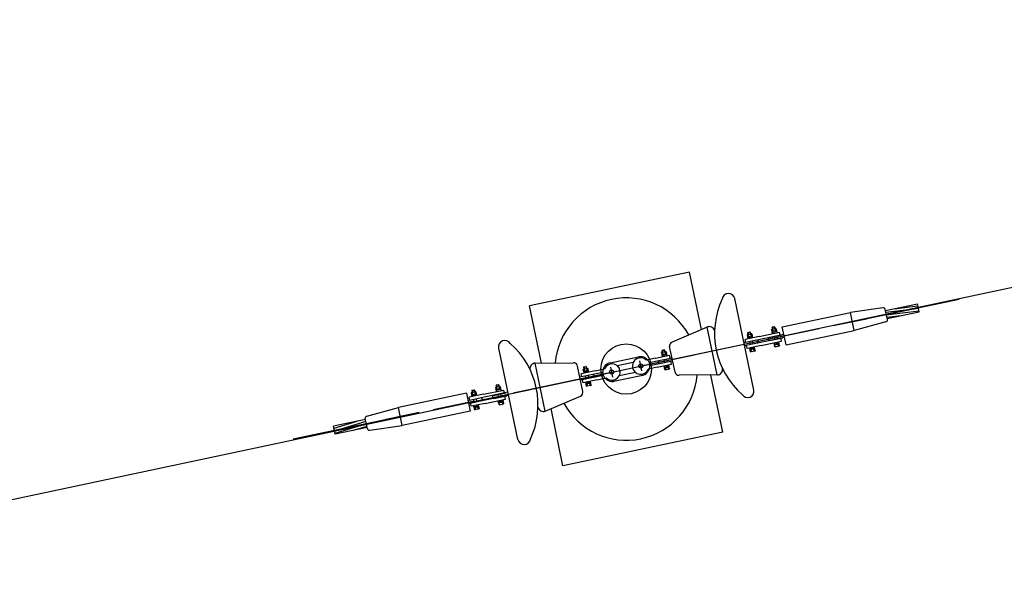
# Model space of a CAD drawing. Units: metres. Extents: x 541661 to 604789, y 9723052 to 9753014.
# Drawn here: x 568133 to 568135, y 9745250 to 9745251 of the extents above; entities that cross this region are included whole.
import ezdxf

# ---------------------------------------------------------------- set-up
doc = ezdxf.new("R2010")
doc.units = ezdxf.units.M
doc.header["$LTSCALE"] = 0.2
doc.header["$MEASUREMENT"] = 0
doc.linetypes.add('CENTER', pattern=[2, 1.25, -0.25, 0.25, -0.25])
doc.linetypes.add('HIDDEN2', pattern=[4.7625, 3.175, -1.5875])
doc.layers.get('0').update_dxf_attribs({"color": 8})
for name, color, linetype in [('B-ILUM', 2, 'Continuous'), ('CABO', 5, 'Continuous'), ('EIXO1', 1, 'CENTER'), ('LINHA1', 1, 'Continuous'), ('LINHA2', 2, 'Continuous')]:
    doc.layers.add(name, color=color, linetype=linetype)

# ---------------------------------------------------------------- blocks, each defined once
blk = doc.blocks.new('*X457')
at = {"color": 0}
for p, q in [((189.98, 149), (193.48, 149.31)), ((189.98, 148.37), (197.98, 149.07)), ((189.98, 147.74), (196.39, 148.31)), ((192.13, 147.31), (197.98, 147.82)), ((196.39, 148.31), (197.98, 148.44))]:
    blk.add_line(p, q, dxfattribs=at)

msp = doc.modelspace()

# ---------------------------------------------------------------- linework, layer by layer
at = {"layer": 'B-ILUM'}
for p, q in [((568134.3847, 9745250.8096, 24.5), (568133.9933, 9745250.7274, 24.5)), ((568134.4141, 9745250.6695, 24.5), (568134.3847, 9745250.8096, 24.5)), ((568134.0226, 9745250.5874, 24.5), (568133.9933, 9745250.7274, 24.5)), ((568134.4669, 9745250.4181, 24.5), (568134.4375, 9745250.5581, 24.5)), ((568134.0754, 9745250.3359, 24.5), (568134.0461, 9745250.4758, 24.5)), ((568134.4669, 9745250.4181, 24.5), (568134.0754, 9745250.3359, 24.5))]:
    msp.add_line(p, q, dxfattribs=at)
msp.add_circle((568134.2301, 9745250.5727, 24.5), 0.0617, dxfattribs=at)
for start, end in [(28.6265, 175.0514), (208.6596, 355.0845)]:
    msp.add_arc((568134.2301, 9745250.5727, 24.5), 0.1743, start, end, dxfattribs=at)
at = {"layer": 'CABO'}
msp.add_line((568122.386, 9745248.0574, 24.5), (568138.2589, 9745251.4282, 24.5), dxfattribs=at)
at = {"layer": 'EIXO1'}
for p, q in [((568134.2623, 9745250.5795, 24.5), (568135.1082, 9745250.7571, 24.5)), ((568133.4148, 9745250.4016, 24.5), (568134.6752, 9745250.6662, 24.5))]:
    msp.add_line(p, q, dxfattribs=at)
at = {"layer": 'LINHA1'}
for p, q in [((568134.7371, 9745250.6792, 24.5), (568134.818, 9745250.6961, 24.5)), ((568134.7882, 9745250.6669, 24.5), (568134.7789, 9745250.7109, 24.5)), ((568134.5274, 9745250.6617, 24.5), (568134.5339, 9745250.6631, 24.5)), ((568134.5329, 9745250.6629, 24.5), (568134.5338, 9745250.6585, 24.5)), ((568134.587, 9745250.6697, 24.5), (568134.5882, 9745250.6689, 24.5)), ((568134.5936, 9745250.6756, 24.5), (568134.5871, 9745250.6742, 24.5)), ((568134.5881, 9745250.6745, 24.5), (568134.589, 9745250.6701, 24.5)), ((568134.5881, 9745250.6647, 24.5), (568134.5888, 9745250.6659, 24.5)), ((568134.5882, 9745250.6689, 24.5), (568134.589, 9745250.6701, 24.5)), ((568134.5882, 9745250.6689, 24.5), (568134.5888, 9745250.6659, 24.5)), ((568134.5888, 9745250.6659, 24.5), (568134.5901, 9745250.6651, 24.5)), ((568134.5926, 9745250.6754, 24.5), (568134.5935, 9745250.671, 24.5)), ((568134.5935, 9745250.671, 24.5), (568134.5947, 9745250.6702, 24.5)), ((568134.5946, 9745250.666, 24.5), (568134.5953, 9745250.6672, 24.5)), ((568134.5947, 9745250.6702, 24.5), (568134.5955, 9745250.6714, 24.5)), ((568134.5947, 9745250.6702, 24.5), (568134.5953, 9745250.6672, 24.5)), ((568134.5953, 9745250.6672, 24.5), (568134.5966, 9745250.6664, 24.5)), ((568134.5285, 9745250.6563, 24.5), (568134.5273, 9745250.6571, 24.5)), ((568134.5291, 9745250.6533, 24.5), (568134.5283, 9745250.6521, 24.5)), ((568134.5284, 9745250.6619, 24.5), (568134.5293, 9745250.6575, 24.5)), ((568134.5293, 9745250.6575, 24.5), (568134.5285, 9745250.6563, 24.5)), ((568134.5285, 9745250.6563, 24.5), (568134.5291, 9745250.6533, 24.5)), ((568134.5303, 9745250.6525, 24.5), (568134.5291, 9745250.6533, 24.5)), ((568134.535, 9745250.6577, 24.5), (568134.5338, 9745250.6585, 24.5)), ((568134.5356, 9745250.6547, 24.5), (568134.5349, 9745250.6535, 24.5)), ((568134.5358, 9745250.6589, 24.5), (568134.535, 9745250.6577, 24.5)), ((568134.535, 9745250.6577, 24.5), (568134.5356, 9745250.6547, 24.5)), ((568134.5369, 9745250.6539, 24.5), (568134.5356, 9745250.6547, 24.5)), ((568134.3242, 9745250.6191, 24.5), (568134.3177, 9745250.6177, 24.5)), ((568134.3187, 9745250.6179, 24.5), (568134.3196, 9745250.6135, 24.5)), ((568134.3232, 9745250.6188, 24.5), (568134.3241, 9745250.6145, 24.5)), ((568134.3253, 9745250.6137, 24.5), (568134.3261, 9745250.6149, 24.5)), ((568134.5351, 9745250.62, 24.5), (568134.5363, 9745250.6192, 24.5)), ((568134.5362, 9745250.615, 24.5), (568134.5369, 9745250.6162, 24.5)), ((568134.5363, 9745250.6192, 24.5), (568134.5371, 9745250.6204, 24.5)), ((568134.5369, 9745250.6162, 24.5), (568134.5363, 9745250.6192, 24.5)), ((568134.5369, 9745250.6162, 24.5), (568134.5382, 9745250.6154, 24.5)), ((568134.5416, 9745250.6213, 24.5), (568134.5428, 9745250.6205, 24.5)), ((568134.5416, 9745250.6213, 24.5), (568134.5428, 9745250.6205, 24.5)), ((568134.5427, 9745250.6163, 24.5), (568134.5434, 9745250.6175, 24.5)), ((568134.5427, 9745250.6163, 24.5), (568134.5434, 9745250.6175, 24.5)), ((568134.5428, 9745250.6205, 24.5), (568134.5436, 9745250.6217, 24.5)), ((568134.5428, 9745250.6205, 24.5), (568134.5436, 9745250.6217, 24.5)), ((568134.5434, 9745250.6175, 24.5), (568134.5428, 9745250.6205, 24.5)), ((568134.5434, 9745250.6175, 24.5), (568134.5428, 9745250.6205, 24.5)), ((568134.5434, 9745250.6175, 24.5), (568134.5447, 9745250.6167, 24.5)), ((568134.5434, 9745250.6175, 24.5), (568134.5447, 9745250.6167, 24.5)), ((568134.596, 9745250.6317, 24.5), (568134.5948, 9745250.6325, 24.5)), ((568134.5966, 9745250.6287, 24.5), (568134.5959, 9745250.6275, 24.5)), ((568134.6025, 9745250.6331, 24.5), (568134.6013, 9745250.6339, 24.5)), ((568134.6031, 9745250.6301, 24.5), (568134.6024, 9745250.6289, 24.5)), ((568134.6033, 9745250.6343, 24.5), (568134.6025, 9745250.6331, 24.5)), ((568134.6031, 9745250.6301, 24.5), (568134.6025, 9745250.6331, 24.5)), ((568134.6044, 9745250.6293, 24.5), (568134.6031, 9745250.6301, 24.5)), ((568134.3176, 9745250.6131, 24.5), (568134.3188, 9745250.6123, 24.5)), ((568134.3187, 9745250.6081, 24.5), (568134.3195, 9745250.6093, 24.5)), ((568134.3188, 9745250.6123, 24.5), (568134.3196, 9745250.6135, 24.5)), ((568134.3188, 9745250.6123, 24.5), (568134.3195, 9745250.6093, 24.5)), ((568134.3195, 9745250.6093, 24.5), (568134.3207, 9745250.6085, 24.5)), ((568134.3241, 9745250.6145, 24.5), (568134.3253, 9745250.6137, 24.5)), ((568134.3252, 9745250.6095, 24.5), (568134.326, 9745250.6107, 24.5)), ((568134.3253, 9745250.6137, 24.5), (568134.326, 9745250.6107, 24.5)), ((568134.326, 9745250.6107, 24.5), (568134.3272, 9745250.6099, 24.5)), ((568134.1269, 9745250.572, 24.5), (568134.1257, 9745250.5728, 24.5)), ((568134.1258, 9745250.5774, 24.5), (568134.1323, 9745250.5788, 24.5)), ((568134.1268, 9745250.5776, 24.5), (568134.1277, 9745250.5732, 24.5)), ((568134.1276, 9745250.569, 24.5), (568134.1268, 9745250.5678, 24.5)), ((568134.1277, 9745250.5732, 24.5), (568134.1269, 9745250.572, 24.5)), ((568134.1269, 9745250.572, 24.5), (568134.1276, 9745250.569, 24.5)), ((568134.1288, 9745250.5682, 24.5), (568134.1276, 9745250.569, 24.5)), ((568134.1313, 9745250.5786, 24.5), (568134.1322, 9745250.5742, 24.5)), ((568134.1334, 9745250.5734, 24.5), (568134.1322, 9745250.5742, 24.5)), ((568134.1341, 9745250.5704, 24.5), (568134.1333, 9745250.5692, 24.5)), ((568134.1342, 9745250.5746, 24.5), (568134.1334, 9745250.5734, 24.5)), ((568134.1334, 9745250.5734, 24.5), (568134.1341, 9745250.5704, 24.5)), ((568134.1353, 9745250.5696, 24.5), (568134.1341, 9745250.5704, 24.5)), ((568134.3266, 9745250.5752, 24.5), (568134.3254, 9745250.5759, 24.5)), ((568134.3266, 9745250.5752, 24.5), (568134.3254, 9745250.5759, 24.5)), ((568134.3273, 9745250.5722, 24.5), (568134.3265, 9745250.5709, 24.5)), ((568134.3273, 9745250.5722, 24.5), (568134.3265, 9745250.5709, 24.5)), ((568134.3274, 9745250.5764, 24.5), (568134.3266, 9745250.5752, 24.5)), ((568134.3274, 9745250.5764, 24.5), (568134.3266, 9745250.5752, 24.5)), ((568134.3273, 9745250.5722, 24.5), (568134.3266, 9745250.5752, 24.5)), ((568134.3273, 9745250.5722, 24.5), (568134.3266, 9745250.5752, 24.5)), ((568134.3285, 9745250.5714, 24.5), (568134.3273, 9745250.5722, 24.5)), ((568134.3285, 9745250.5714, 24.5), (568134.3273, 9745250.5722, 24.5)), ((568134.3331, 9745250.5765, 24.5), (568134.3319, 9745250.5773, 24.5)), ((568134.3338, 9745250.5735, 24.5), (568134.333, 9745250.5723, 24.5)), ((568134.3339, 9745250.5777, 24.5), (568134.3331, 9745250.5765, 24.5)), ((568134.3338, 9745250.5735, 24.5), (568134.3331, 9745250.5765, 24.5)), ((568134.335, 9745250.5727, 24.5), (568134.3338, 9745250.5735, 24.5)), ((568133.852, 9745250.5199, 24.5), (568133.8585, 9745250.5213, 24.5)), ((568133.853, 9745250.5201, 24.5), (568133.8539, 9745250.5158, 24.5)), ((568133.8575, 9745250.5211, 24.5), (568133.8584, 9745250.5167, 24.5)), ((568133.9116, 9745250.5279, 24.5), (568133.9128, 9745250.5271, 24.5)), ((568133.9182, 9745250.5338, 24.5), (568133.9117, 9745250.5325, 24.5)), ((568133.9127, 9745250.5327, 24.5), (568133.9136, 9745250.5283, 24.5)), ((568133.9127, 9745250.5229, 24.5), (568133.9135, 9745250.5241, 24.5)), ((568133.9128, 9745250.5271, 24.5), (568133.9136, 9745250.5283, 24.5)), ((568133.9128, 9745250.5271, 24.5), (568133.9135, 9745250.5241, 24.5)), ((568133.9135, 9745250.5241, 24.5), (568133.9147, 9745250.5233, 24.5)), ((568133.9172, 9745250.5336, 24.5), (568133.9181, 9745250.5292, 24.5)), ((568133.9181, 9745250.5292, 24.5), (568133.9193, 9745250.5285, 24.5)), ((568133.9192, 9745250.5242, 24.5), (568133.92, 9745250.5255, 24.5)), ((568133.9193, 9745250.5285, 24.5), (568133.9201, 9745250.5297, 24.5)), ((568133.9193, 9745250.5285, 24.5), (568133.92, 9745250.5255, 24.5)), ((568133.92, 9745250.5255, 24.5), (568133.9212, 9745250.5247, 24.5)), ((568134.1335, 9745250.5357, 24.5), (568134.1347, 9745250.5349, 24.5)), ((568134.1346, 9745250.5307, 24.5), (568134.1354, 9745250.5319, 24.5)), ((568134.1347, 9745250.5349, 24.5), (568134.1355, 9745250.5361, 24.5)), ((568134.1354, 9745250.5319, 24.5), (568134.1347, 9745250.5349, 24.5)), ((568134.1354, 9745250.5319, 24.5), (568134.1366, 9745250.5311, 24.5)), ((568134.14, 9745250.537, 24.5), (568134.1412, 9745250.5362, 24.5)), ((568134.14, 9745250.537, 24.5), (568134.1412, 9745250.5362, 24.5)), ((568134.1411, 9745250.532, 24.5), (568134.1419, 9745250.5332, 24.5)), ((568134.1411, 9745250.532, 24.5), (568134.1419, 9745250.5332, 24.5)), ((568134.1412, 9745250.5362, 24.5), (568134.142, 9745250.5375, 24.5)), ((568134.1412, 9745250.5362, 24.5), (568134.142, 9745250.5375, 24.5)), ((568134.1419, 9745250.5332, 24.5), (568134.1412, 9745250.5362, 24.5)), ((568134.1419, 9745250.5332, 24.5), (568134.1412, 9745250.5362, 24.5)), ((568134.1419, 9745250.5332, 24.5), (568134.1431, 9745250.5325, 24.5)), ((568134.1419, 9745250.5332, 24.5), (568134.1431, 9745250.5325, 24.5)), ((568133.8531, 9745250.5146, 24.5), (568133.8519, 9745250.5153, 24.5)), ((568133.8538, 9745250.5116, 24.5), (568133.853, 9745250.5103, 24.5)), ((568133.8539, 9745250.5158, 24.5), (568133.8531, 9745250.5146, 24.5)), ((568133.8531, 9745250.5146, 24.5), (568133.8538, 9745250.5116, 24.5)), ((568133.855, 9745250.5108, 24.5), (568133.8538, 9745250.5116, 24.5)), ((568133.8596, 9745250.5159, 24.5), (568133.8584, 9745250.5167, 24.5)), ((568133.8603, 9745250.5129, 24.5), (568133.8595, 9745250.5117, 24.5)), ((568133.8604, 9745250.5171, 24.5), (568133.8596, 9745250.5159, 24.5)), ((568133.8596, 9745250.5159, 24.5), (568133.8603, 9745250.5129, 24.5)), ((568133.8615, 9745250.5121, 24.5), (568133.8603, 9745250.5129, 24.5)), ((568133.6818, 9745250.4346, 24.5), (568133.6725, 9745250.4787, 24.5)), ((568133.8597, 9745250.4782, 24.5), (568133.8609, 9745250.4774, 24.5)), ((568133.8608, 9745250.4732, 24.5), (568133.8616, 9745250.4744, 24.5)), ((568133.8609, 9745250.4774, 24.5), (568133.8617, 9745250.4786, 24.5)), ((568133.8616, 9745250.4744, 24.5), (568133.8609, 9745250.4774, 24.5)), ((568133.8616, 9745250.4744, 24.5), (568133.8628, 9745250.4736, 24.5)), ((568133.8662, 9745250.4796, 24.5), (568133.8674, 9745250.4788, 24.5)), ((568133.8662, 9745250.4796, 24.5), (568133.8674, 9745250.4788, 24.5)), ((568133.8673, 9745250.4746, 24.5), (568133.8681, 9745250.4758, 24.5)), ((568133.8673, 9745250.4746, 24.5), (568133.8681, 9745250.4758, 24.5)), ((568133.8674, 9745250.4788, 24.5), (568133.8682, 9745250.48, 24.5)), ((568133.8674, 9745250.4788, 24.5), (568133.8682, 9745250.48, 24.5)), ((568133.8681, 9745250.4758, 24.5), (568133.8674, 9745250.4788, 24.5)), ((568133.8681, 9745250.4758, 24.5), (568133.8674, 9745250.4788, 24.5)), ((568133.8681, 9745250.4758, 24.5), (568133.8693, 9745250.475, 24.5)), ((568133.8681, 9745250.4758, 24.5), (568133.8693, 9745250.475, 24.5)), ((568133.9206, 9745250.4899, 24.5), (568133.9194, 9745250.4907, 24.5)), ((568133.9213, 9745250.4869, 24.5), (568133.9205, 9745250.4857, 24.5)), ((568133.9271, 9745250.4913, 24.5), (568133.9259, 9745250.4921, 24.5)), ((568133.9278, 9745250.4883, 24.5), (568133.927, 9745250.4871, 24.5)), ((568133.9279, 9745250.4925, 24.5), (568133.9271, 9745250.4913, 24.5)), ((568133.9278, 9745250.4883, 24.5), (568133.9271, 9745250.4913, 24.5)), ((568133.929, 9745250.4875, 24.5), (568133.9278, 9745250.4883, 24.5)), ((568133.7236, 9745250.4664, 24.5), (568133.6427, 9745250.4494, 24.5))]:
    msp.add_line(p, q, dxfattribs=at)
at = {"layer": 'LINHA2'}
for p, q in [((568134.5427, 9745250.5214, 24.5), (568134.4957, 9745250.7455, 24.5)), ((568134.8585, 9745250.7228, 24.5), (568134.7789, 9745250.7109, 24.5)), ((568134.8694, 9745250.6939, 24.5), (568134.8641, 9745250.7189, 24.5)), ((568134.8647, 9745250.7162, 24.5), (568134.943, 9745250.7326, 24.5)), ((568134.8688, 9745250.6966, 24.5), (568134.9471, 9745250.713, 24.5)), ((568134.9471, 9745250.713, 24.5), (568134.943, 9745250.7326, 24.5)), ((568134.6122, 9745250.6759, 24.5), (568134.7789, 9745250.7109, 24.5)), ((568134.8658, 9745250.688, 24.5), (568134.7882, 9745250.6669, 24.5)), ((568134.4286, 9745250.6757, 24.5), (568134.3424, 9745250.6388, 24.5)), ((568134.4532, 9745250.5583, 24.5), (568134.4286, 9745250.6757, 24.5)), ((568134.5279, 9745250.6625, 24.5), (568134.5331, 9745250.6636, 24.5)), ((568134.5339, 9745250.6631, 24.5), (568134.5331, 9745250.6636, 24.5)), ((568134.5339, 9745250.6631, 24.5), (568134.5348, 9745250.6587, 24.5)), ((568134.5559, 9745250.6527, 24.5), (568134.6057, 9745250.6631, 24.5)), ((568134.5856, 9745250.6687, 24.5), (568134.5861, 9745250.6695, 24.5)), ((568134.5856, 9745250.6687, 24.5), (568134.5864, 9745250.665, 24.5)), ((568134.5964, 9745250.6716, 24.5), (568134.5861, 9745250.6695, 24.5)), ((568134.5864, 9745250.665, 24.5), (568134.5872, 9745250.6645, 24.5)), ((568134.5981, 9745250.6668, 24.5), (568134.5866, 9745250.6643, 24.5)), ((568134.5866, 9745250.6643, 24.5), (568134.5876, 9745250.6593, 24.5)), ((568134.5871, 9745250.6742, 24.5), (568134.5876, 9745250.675, 24.5)), ((568134.5871, 9745250.6742, 24.5), (568134.588, 9745250.6699, 24.5)), ((568134.5986, 9745250.6643, 24.5), (568134.5871, 9745250.6618, 24.5)), ((568134.5928, 9745250.6761, 24.5), (568134.5876, 9745250.675, 24.5)), ((568134.5928, 9745250.6761, 24.5), (568134.5936, 9745250.6756, 24.5)), ((568134.5936, 9745250.6756, 24.5), (568134.5945, 9745250.6712, 24.5)), ((568134.5971, 9745250.6711, 24.5), (568134.5964, 9745250.6716, 24.5)), ((568134.5971, 9745250.6711, 24.5), (568134.5979, 9745250.6674, 24.5)), ((568134.5974, 9745250.6666, 24.5), (568134.5979, 9745250.6674, 24.5)), ((568134.5981, 9745250.6668, 24.5), (568134.5991, 9745250.6618, 24.5)), ((568134.6073, 9745250.6558, 24.5), (568134.6057, 9745250.6631, 24.5)), ((568134.6215, 9745250.6319, 24.5), (568134.6122, 9745250.6759, 24.5)), ((568134.6215, 9745250.6319, 24.5), (568134.7882, 9745250.6669, 24.5)), ((568134.5503, 9745250.6438, 24.5), (568134.5184, 9745250.6371, 24.5)), ((568134.5559, 9745250.6527, 24.5), (568134.5213, 9745250.6454, 24.5)), ((568134.5228, 9745250.638, 24.5), (568134.5213, 9745250.6454, 24.5)), ((568134.5259, 9745250.6562, 24.5), (568134.5264, 9745250.6569, 24.5)), ((568134.5259, 9745250.6562, 24.5), (568134.5267, 9745250.6524, 24.5)), ((568134.5264, 9745250.6569, 24.5), (568134.5367, 9745250.6591, 24.5)), ((568134.5275, 9745250.6519, 24.5), (568134.5267, 9745250.6524, 24.5)), ((568134.5268, 9745250.6518, 24.5), (568134.5384, 9745250.6542, 24.5)), ((568134.5268, 9745250.6518, 24.5), (568134.5279, 9745250.6468, 24.5)), ((568134.5279, 9745250.6625, 24.5), (568134.5274, 9745250.6617, 24.5)), ((568134.5274, 9745250.6617, 24.5), (568134.5283, 9745250.6573, 24.5)), ((568134.5274, 9745250.6493, 24.5), (568134.5389, 9745250.6517, 24.5)), ((568134.5319, 9745250.6399, 24.5), (568134.5335, 9745250.6326, 24.5)), ((568134.5374, 9745250.6586, 24.5), (568134.5367, 9745250.6591, 24.5)), ((568134.5374, 9745250.6586, 24.5), (568134.5382, 9745250.6548, 24.5)), ((568134.5382, 9745250.6548, 24.5), (568134.5377, 9745250.6541, 24.5)), ((568134.5384, 9745250.6542, 24.5), (568134.5394, 9745250.6492, 24.5)), ((568134.5385, 9745250.6413, 24.5), (568134.54, 9745250.6339, 24.5)), ((568134.5385, 9745250.6413, 24.5), (568134.54, 9745250.6339, 24.5)), ((568134.6161, 9745250.6576, 24.5), (568134.5503, 9745250.6438, 24.5)), ((568134.6176, 9745250.6502, 24.5), (568134.5519, 9745250.6364, 24.5)), ((568134.5606, 9745250.6305, 24.5), (568134.6104, 9745250.641, 24.5)), ((568134.5798, 9745250.65, 24.5), (568134.6117, 9745250.6567, 24.5)), ((568134.5813, 9745250.6426, 24.5), (568134.6132, 9745250.6493, 24.5)), ((568134.5917, 9745250.6525, 24.5), (568134.5932, 9745250.6451, 24.5)), ((568134.5982, 9745250.6538, 24.5), (568134.5997, 9745250.6465, 24.5)), ((568134.6048, 9745250.6346, 24.5), (568134.6038, 9745250.6396, 24.5)), ((568134.6104, 9745250.641, 24.5), (568134.6088, 9745250.6484, 24.5)), ((568133.965, 9745250.4001, 24.5), (568133.918, 9745250.6242, 24.5)), ((568134.327, 9745250.6151, 24.5), (568134.3167, 9745250.6129, 24.5)), ((568134.3177, 9745250.6177, 24.5), (568134.3182, 9745250.6185, 24.5)), ((568134.3177, 9745250.6177, 24.5), (568134.3186, 9745250.6133, 24.5)), ((568134.3234, 9745250.6196, 24.5), (568134.3182, 9745250.6185, 24.5)), ((568134.3234, 9745250.6196, 24.5), (568134.3242, 9745250.6191, 24.5)), ((568134.3242, 9745250.6191, 24.5), (568134.3251, 9745250.6147, 24.5)), ((568134.3278, 9745250.6146, 24.5), (568134.327, 9745250.6151, 24.5)), ((568134.3496, 9745250.5653, 24.5), (568134.3365, 9745250.6276, 24.5)), ((568134.5519, 9745250.6364, 24.5), (568134.52, 9745250.6297, 24.5)), ((568134.5259, 9745250.6233, 24.5), (568134.5244, 9745250.6306, 24.5)), ((568134.5606, 9745250.6305, 24.5), (568134.5259, 9745250.6233, 24.5)), ((568134.5336, 9745250.6197, 24.5), (568134.5326, 9745250.6247, 24.5)), ((568134.5446, 9745250.6246, 24.5), (568134.5331, 9745250.6222, 24.5)), ((568134.5451, 9745250.6221, 24.5), (568134.5336, 9745250.6197, 24.5)), ((568134.5337, 9745250.619, 24.5), (568134.5342, 9745250.6198, 24.5)), ((568134.5345, 9745250.6153, 24.5), (568134.5337, 9745250.619, 24.5)), ((568134.5345, 9745250.6153, 24.5), (568134.5353, 9745250.6148, 24.5)), ((568134.5455, 9745250.6169, 24.5), (568134.5353, 9745250.6148, 24.5)), ((568134.5455, 9745250.6169, 24.5), (568134.5353, 9745250.6148, 24.5)), ((568134.5451, 9745250.6221, 24.5), (568134.5441, 9745250.6271, 24.5)), ((568134.5451, 9745250.6221, 24.5), (568134.5441, 9745250.6271, 24.5)), ((568134.5445, 9745250.6219, 24.5), (568134.5452, 9745250.6214, 24.5)), ((568134.5445, 9745250.6219, 24.5), (568134.5452, 9745250.6214, 24.5)), ((568134.546, 9745250.6177, 24.5), (568134.5452, 9745250.6214, 24.5)), ((568134.546, 9745250.6177, 24.5), (568134.5452, 9745250.6214, 24.5)), ((568134.546, 9745250.6177, 24.5), (568134.5455, 9745250.6169, 24.5)), ((568134.546, 9745250.6177, 24.5), (568134.5455, 9745250.6169, 24.5)), ((568134.5933, 9745250.6322, 24.5), (568134.5923, 9745250.6372, 24.5)), ((568134.5928, 9745250.6347, 24.5), (568134.6043, 9745250.6371, 24.5)), ((568134.5933, 9745250.6322, 24.5), (568134.6048, 9745250.6346, 24.5)), ((568134.5939, 9745250.6323, 24.5), (568134.5934, 9745250.6316, 24.5)), ((568134.5942, 9745250.6278, 24.5), (568134.5934, 9745250.6316, 24.5)), ((568134.5942, 9745250.6278, 24.5), (568134.595, 9745250.6273, 24.5)), ((568134.595, 9745250.6273, 24.5), (568134.6052, 9745250.6295, 24.5)), ((568134.6049, 9745250.634, 24.5), (568134.6042, 9745250.6345, 24.5)), ((568134.6057, 9745250.6302, 24.5), (568134.6049, 9745250.634, 24.5)), ((568134.6057, 9745250.6302, 24.5), (568134.6052, 9745250.6295, 24.5)), ((568134.1912, 9745250.5881, 24.5), (568134.26, 9745250.6025, 24.5)), ((568134.2685, 9745250.568, 24.5), (568134.2633, 9745250.5925, 24.5)), ((568134.3017, 9745250.5993, 24.5), (568134.2792, 9745250.5946, 24.5)), ((568134.2865, 9745250.5884, 24.5), (568134.3104, 9745250.5934, 24.5)), ((568134.3017, 9745250.5993, 24.5), (568134.3363, 9745250.6066, 24.5)), ((568134.3104, 9745250.5934, 24.5), (568134.3423, 9745250.6001, 24.5)), ((568134.312, 9745250.5861, 24.5), (568134.3438, 9745250.5927, 24.5)), ((568134.3163, 9745250.6122, 24.5), (568134.3167, 9745250.6129, 24.5)), ((568134.3163, 9745250.6122, 24.5), (568134.317, 9745250.6084, 24.5)), ((568134.317, 9745250.6084, 24.5), (568134.3178, 9745250.6079, 24.5)), ((568134.3287, 9745250.6102, 24.5), (568134.3172, 9745250.6078, 24.5)), ((568134.3172, 9745250.6078, 24.5), (568134.3182, 9745250.6028, 24.5)), ((568134.3292, 9745250.6077, 24.5), (568134.3177, 9745250.6053, 24.5)), ((568134.3223, 9745250.5959, 24.5), (568134.3238, 9745250.5885, 24.5)), ((568134.3223, 9745250.5959, 24.5), (568134.3238, 9745250.5885, 24.5)), ((568134.3278, 9745250.6146, 24.5), (568134.3285, 9745250.6108, 24.5)), ((568134.328, 9745250.6101, 24.5), (568134.3285, 9745250.6108, 24.5)), ((568134.3287, 9745250.6102, 24.5), (568134.3297, 9745250.6052, 24.5)), ((568134.3288, 9745250.5973, 24.5), (568134.3303, 9745250.5899, 24.5)), ((568134.3379, 9745250.5992, 24.5), (568134.3363, 9745250.6066, 24.5)), ((568134.341, 9745250.5844, 24.5), (568134.3394, 9745250.5918, 24.5)), ((568134.0074, 9745250.5873, 24.5), (568134.1012, 9745250.5882, 24.5)), ((568134.0321, 9745250.4699, 24.5), (568134.0074, 9745250.5873, 24.5)), ((568134.1242, 9745250.518, 24.5), (568134.1111, 9745250.5802, 24.5)), ((568134.1544, 9745250.5684, 24.5), (568134.1197, 9745250.5611, 24.5)), ((568134.1244, 9745250.5719, 24.5), (568134.1248, 9745250.5726, 24.5)), ((568134.1244, 9745250.5719, 24.5), (568134.1251, 9745250.5681, 24.5)), ((568134.1248, 9745250.5726, 24.5), (568134.1351, 9745250.5748, 24.5)), ((568134.1259, 9745250.5676, 24.5), (568134.1251, 9745250.5681, 24.5)), ((568134.1253, 9745250.5675, 24.5), (568134.1368, 9745250.5699, 24.5)), ((568134.1253, 9745250.5675, 24.5), (568134.1263, 9745250.5625, 24.5)), ((568134.1263, 9745250.5782, 24.5), (568134.1258, 9745250.5774, 24.5)), ((568134.1258, 9745250.5774, 24.5), (568134.1267, 9745250.573, 24.5)), ((568134.1258, 9745250.565, 24.5), (568134.1373, 9745250.5674, 24.5)), ((568134.1263, 9745250.5782, 24.5), (568134.1316, 9745250.5793, 24.5)), ((568134.1323, 9745250.5788, 24.5), (568134.1316, 9745250.5793, 24.5)), ((568134.1323, 9745250.5788, 24.5), (568134.1332, 9745250.5744, 24.5)), ((568134.1359, 9745250.5743, 24.5), (568134.1351, 9745250.5748, 24.5)), ((568134.1359, 9745250.5743, 24.5), (568134.1366, 9745250.5705, 24.5)), ((568134.1366, 9745250.5705, 24.5), (568134.1362, 9745250.5698, 24.5)), ((568134.1368, 9745250.5699, 24.5), (568134.1378, 9745250.5649, 24.5)), ((568134.1544, 9745250.5684, 24.5), (568134.1769, 9745250.5731, 24.5)), ((568134.1974, 9745250.5531, 24.5), (568134.1922, 9745250.5775, 24.5)), ((568134.2475, 9745250.5892, 24.5), (568134.208, 9745250.5809, 24.5)), ((568134.2144, 9745250.5739, 24.5), (568134.2136, 9745250.5737, 24.5)), ((568134.2159, 9745250.5665, 24.5), (568134.2153, 9745250.5663, 24.5)), ((568134.3063, 9745250.5772, 24.5), (568134.2838, 9745250.5724, 24.5)), ((568134.2882, 9745250.5811, 24.5), (568134.312, 9745250.5861, 24.5)), ((568134.3063, 9745250.5772, 24.5), (568134.341, 9745250.5844, 24.5)), ((568134.3239, 9745250.5756, 24.5), (568134.3229, 9745250.5806, 24.5)), ((568134.3239, 9745250.5756, 24.5), (568134.3229, 9745250.5806, 24.5)), ((568134.3234, 9745250.5781, 24.5), (568134.3349, 9745250.5805, 24.5)), ((568134.3239, 9745250.5756, 24.5), (568134.3354, 9745250.578, 24.5)), ((568134.3245, 9745250.5758, 24.5), (568134.3241, 9745250.575, 24.5)), ((568134.3245, 9745250.5758, 24.5), (568134.3241, 9745250.575, 24.5)), ((568134.3248, 9745250.5713, 24.5), (568134.3241, 9745250.575, 24.5)), ((568134.3248, 9745250.5713, 24.5), (568134.3241, 9745250.575, 24.5)), ((568134.3248, 9745250.5713, 24.5), (568134.3256, 9745250.5708, 24.5)), ((568134.3248, 9745250.5713, 24.5), (568134.3256, 9745250.5708, 24.5)), ((568134.3256, 9745250.5708, 24.5), (568134.3358, 9745250.5729, 24.5)), ((568134.3256, 9745250.5708, 24.5), (568134.3358, 9745250.5729, 24.5)), ((568134.3354, 9745250.578, 24.5), (568134.3344, 9745250.583, 24.5)), ((568134.3356, 9745250.5774, 24.5), (568134.3348, 9745250.5779, 24.5)), ((568134.3363, 9745250.5737, 24.5), (568134.3356, 9745250.5774, 24.5)), ((568134.3363, 9745250.5737, 24.5), (568134.3358, 9745250.5729, 24.5)), ((568134.1487, 9745250.5595, 24.5), (568134.1169, 9745250.5528, 24.5)), ((568134.1503, 9745250.5521, 24.5), (568134.1184, 9745250.5454, 24.5)), ((568134.1213, 9745250.5537, 24.5), (568134.1197, 9745250.5611, 24.5)), ((568134.1244, 9745250.539, 24.5), (568134.1228, 9745250.5463, 24.5)), ((568134.159, 9745250.5462, 24.5), (568134.1244, 9745250.539, 24.5)), ((568134.1304, 9745250.5556, 24.5), (568134.1319, 9745250.5483, 24.5)), ((568134.1369, 9745250.557, 24.5), (568134.1384, 9745250.5496, 24.5)), ((568134.1369, 9745250.557, 24.5), (568134.1384, 9745250.5496, 24.5)), ((568134.1435, 9745250.5378, 24.5), (568134.1425, 9745250.5428, 24.5)), ((568134.1435, 9745250.5378, 24.5), (568134.1425, 9745250.5428, 24.5)), ((568134.1726, 9745250.5645, 24.5), (568134.1487, 9745250.5595, 24.5)), ((568134.174, 9745250.5571, 24.5), (568134.1503, 9745250.5521, 24.5)), ((568134.159, 9745250.5462, 24.5), (568134.1815, 9745250.551, 24.5)), ((568134.2031, 9745250.5436, 24.5), (568134.267, 9745250.557, 24.5)), ((568134.2527, 9745250.5647, 24.5), (568134.2132, 9745250.5564, 24.5)), ((568134.4532, 9745250.5583, 24.5), (568134.3595, 9745250.5574, 24.5)), ((568133.8525, 9745250.5207, 24.5), (568133.852, 9745250.5199, 24.5)), ((568133.852, 9745250.5199, 24.5), (568133.8529, 9745250.5156, 24.5)), ((568133.8525, 9745250.5207, 24.5), (568133.8578, 9745250.5218, 24.5)), ((568133.8585, 9745250.5213, 24.5), (568133.8578, 9745250.5218, 24.5)), ((568133.8585, 9745250.5213, 24.5), (568133.8594, 9745250.5169, 24.5)), ((568133.8806, 9745250.5109, 24.5), (568133.9303, 9745250.5214, 24.5)), ((568133.9103, 9745250.5269, 24.5), (568133.9108, 9745250.5277, 24.5)), ((568133.9103, 9745250.5269, 24.5), (568133.911, 9745250.5232, 24.5)), ((568133.921, 9745250.5298, 24.5), (568133.9108, 9745250.5277, 24.5)), ((568133.911, 9745250.5232, 24.5), (568133.9118, 9745250.5227, 24.5)), ((568133.9227, 9745250.525, 24.5), (568133.9112, 9745250.5226, 24.5)), ((568133.9112, 9745250.5226, 24.5), (568133.9122, 9745250.5176, 24.5)), ((568133.9117, 9745250.5325, 24.5), (568133.9122, 9745250.5332, 24.5)), ((568133.9117, 9745250.5325, 24.5), (568133.9126, 9745250.5281, 24.5)), ((568133.9232, 9745250.5225, 24.5), (568133.9117, 9745250.5201, 24.5)), ((568133.9175, 9745250.5343, 24.5), (568133.9122, 9745250.5332, 24.5)), ((568133.9175, 9745250.5343, 24.5), (568133.9182, 9745250.5338, 24.5)), ((568133.9182, 9745250.5338, 24.5), (568133.9191, 9745250.5295, 24.5)), ((568133.9218, 9745250.5294, 24.5), (568133.921, 9745250.5298, 24.5)), ((568133.9218, 9745250.5294, 24.5), (568133.9225, 9745250.5256, 24.5)), ((568133.9221, 9745250.5248, 24.5), (568133.9225, 9745250.5256, 24.5)), ((568133.9227, 9745250.525, 24.5), (568133.9237, 9745250.52, 24.5)), ((568133.9319, 9745250.514, 24.5), (568133.9303, 9745250.5214, 24.5)), ((568134.132, 9745250.5354, 24.5), (568134.131, 9745250.5404, 24.5)), ((568134.143, 9745250.5403, 24.5), (568134.1315, 9745250.5379, 24.5)), ((568134.1435, 9745250.5378, 24.5), (568134.132, 9745250.5354, 24.5)), ((568134.1322, 9745250.5347, 24.5), (568134.1327, 9745250.5355, 24.5)), ((568134.1329, 9745250.531, 24.5), (568134.1322, 9745250.5347, 24.5)), ((568134.1329, 9745250.531, 24.5), (568134.1337, 9745250.5305, 24.5)), ((568134.144, 9745250.5326, 24.5), (568134.1337, 9745250.5305, 24.5)), ((568134.144, 9745250.5326, 24.5), (568134.1337, 9745250.5305, 24.5)), ((568134.1429, 9745250.5376, 24.5), (568134.1437, 9745250.5371, 24.5)), ((568134.1429, 9745250.5376, 24.5), (568134.1437, 9745250.5371, 24.5)), ((568134.1444, 9745250.5334, 24.5), (568134.1437, 9745250.5371, 24.5)), ((568134.1444, 9745250.5334, 24.5), (568134.1437, 9745250.5371, 24.5)), ((568134.1444, 9745250.5334, 24.5), (568134.144, 9745250.5326, 24.5)), ((568134.1444, 9745250.5334, 24.5), (568134.144, 9745250.5326, 24.5)), ((568133.8392, 9745250.5137, 24.5), (568133.6725, 9745250.4787, 24.5)), ((568133.8392, 9745250.5137, 24.5), (568133.8485, 9745250.4696, 24.5)), ((568133.8749, 9745250.502, 24.5), (568133.8431, 9745250.4953, 24.5)), ((568133.8765, 9745250.4946, 24.5), (568133.8446, 9745250.4879, 24.5)), ((568133.8806, 9745250.5109, 24.5), (568133.8459, 9745250.5036, 24.5)), ((568133.8475, 9745250.4963, 24.5), (568133.8459, 9745250.5036, 24.5)), ((568133.8506, 9745250.5144, 24.5), (568133.8511, 9745250.5152, 24.5)), ((568133.8506, 9745250.5144, 24.5), (568133.8513, 9745250.5107, 24.5)), ((568133.8511, 9745250.5152, 24.5), (568133.8613, 9745250.5173, 24.5)), ((568133.8521, 9745250.5102, 24.5), (568133.8513, 9745250.5107, 24.5)), ((568133.8515, 9745250.51, 24.5), (568133.863, 9745250.5124, 24.5)), ((568133.8515, 9745250.51, 24.5), (568133.8525, 9745250.505, 24.5)), ((568133.852, 9745250.5075, 24.5), (568133.8635, 9745250.5099, 24.5)), ((568133.8566, 9745250.4982, 24.5), (568133.8581, 9745250.4908, 24.5)), ((568133.8621, 9745250.5168, 24.5), (568133.8613, 9745250.5173, 24.5)), ((568133.8621, 9745250.5168, 24.5), (568133.8628, 9745250.5131, 24.5)), ((568133.8628, 9745250.5131, 24.5), (568133.8624, 9745250.5123, 24.5)), ((568133.863, 9745250.5124, 24.5), (568133.864, 9745250.5074, 24.5)), ((568133.8631, 9745250.4995, 24.5), (568133.8646, 9745250.4922, 24.5)), ((568133.8631, 9745250.4995, 24.5), (568133.8646, 9745250.4922, 24.5)), ((568133.9407, 9745250.5158, 24.5), (568133.8749, 9745250.502, 24.5)), ((568133.9423, 9745250.5084, 24.5), (568133.8765, 9745250.4946, 24.5)), ((568133.8852, 9745250.4888, 24.5), (568133.935, 9745250.4992, 24.5)), ((568133.9044, 9745250.5082, 24.5), (568133.9363, 9745250.5149, 24.5)), ((568133.906, 9745250.5008, 24.5), (568133.9378, 9745250.5075, 24.5)), ((568133.9163, 9745250.5107, 24.5), (568133.9178, 9745250.5033, 24.5)), ((568133.9179, 9745250.4904, 24.5), (568133.9169, 9745250.4954, 24.5)), ((568133.9174, 9745250.4929, 24.5), (568133.9289, 9745250.4953, 24.5)), ((568133.9228, 9745250.5121, 24.5), (568133.9243, 9745250.5047, 24.5)), ((568133.9294, 9745250.4928, 24.5), (568133.9284, 9745250.4978, 24.5)), ((568133.935, 9745250.4992, 24.5), (568133.9334, 9745250.5066, 24.5)), ((568134.0321, 9745250.4699, 24.5), (568134.1183, 9745250.5067, 24.5)), ((568133.5949, 9745250.4576, 24.5), (568133.6725, 9745250.4787, 24.5)), ((568133.8506, 9745250.4815, 24.5), (568133.849, 9745250.4889, 24.5)), ((568133.8852, 9745250.4888, 24.5), (568133.8506, 9745250.4815, 24.5)), ((568133.8582, 9745250.4779, 24.5), (568133.8572, 9745250.4829, 24.5)), ((568133.8692, 9745250.4828, 24.5), (568133.8577, 9745250.4804, 24.5)), ((568133.8697, 9745250.4803, 24.5), (568133.8582, 9745250.4779, 24.5)), ((568133.8584, 9745250.4772, 24.5), (568133.8589, 9745250.478, 24.5)), ((568133.8591, 9745250.4735, 24.5), (568133.8584, 9745250.4772, 24.5)), ((568133.8591, 9745250.4735, 24.5), (568133.8599, 9745250.473, 24.5)), ((568133.8702, 9745250.4752, 24.5), (568133.8599, 9745250.473, 24.5)), ((568133.8702, 9745250.4752, 24.5), (568133.8599, 9745250.473, 24.5)), ((568133.8697, 9745250.4803, 24.5), (568133.8687, 9745250.4853, 24.5)), ((568133.8697, 9745250.4803, 24.5), (568133.8687, 9745250.4853, 24.5)), ((568133.8691, 9745250.4802, 24.5), (568133.8699, 9745250.4797, 24.5)), ((568133.8691, 9745250.4802, 24.5), (568133.8699, 9745250.4797, 24.5)), ((568133.8706, 9745250.4759, 24.5), (568133.8699, 9745250.4797, 24.5)), ((568133.8706, 9745250.4759, 24.5), (568133.8699, 9745250.4797, 24.5)), ((568133.8706, 9745250.4759, 24.5), (568133.8702, 9745250.4752, 24.5)), ((568133.8706, 9745250.4759, 24.5), (568133.8702, 9745250.4752, 24.5)), ((568133.9179, 9745250.4904, 24.5), (568133.9294, 9745250.4928, 24.5)), ((568133.9186, 9745250.4905, 24.5), (568133.9181, 9745250.4898, 24.5)), ((568133.9188, 9745250.486, 24.5), (568133.9181, 9745250.4898, 24.5)), ((568133.9188, 9745250.486, 24.5), (568133.9196, 9745250.4855, 24.5)), ((568133.9196, 9745250.4855, 24.5), (568133.9299, 9745250.4877, 24.5)), ((568133.9296, 9745250.4922, 24.5), (568133.9288, 9745250.4927, 24.5)), ((568133.9303, 9745250.4884, 24.5), (568133.9296, 9745250.4922, 24.5)), ((568133.9303, 9745250.4884, 24.5), (568133.9299, 9745250.4877, 24.5)), ((568133.5919, 9745250.449, 24.5), (568133.5136, 9745250.4325, 24.5)), ((568133.5966, 9745250.4267, 24.5), (568133.5913, 9745250.4517, 24.5)), ((568133.8485, 9745250.4696, 24.5), (568133.6818, 9745250.4346, 24.5)), ((568133.5177, 9745250.413, 24.5), (568133.5136, 9745250.4325, 24.5)), ((568133.596, 9745250.4294, 24.5), (568133.5177, 9745250.413, 24.5)), ((568133.6022, 9745250.4228, 24.5), (568133.6818, 9745250.4346, 24.5))]:
    msp.add_line(p, q, dxfattribs=at)
for centre in [(568134.1948, 9745250.5653, 24.5), (568134.2659, 9745250.5802, 24.5)]:
    msp.add_circle(centre, 0.005, dxfattribs=at)
for centre, radius, start, end in [((568134.6464, 9745250.6601, 24.5), 0.2, 154.9856, 228.7254), ((568134.4805, 9745250.7423, 24.5), 0.0155, 11.8555, 173.0116), ((568134.8592, 9745250.7179, 24.5), 0.005, 11.8555, 98.489), ((568134.8645, 9745250.6928, 24.5), 0.005, 285.222, 11.8555), ((568134.4333, 9745250.6626, 24.5), 0.014, 18.4222, 109.7533), ((568133.9331, 9745250.6274, 24.5), 0.0155, 30.6994, 191.8555), ((568134.3463, 9745250.6296, 24.5), 0.01, 113.1654, 191.8555), ((568134.5497, 9745250.6398, 24.5), 0.00403, 302.3519, 81.3591), ((568134.582, 9745250.6466, 24.5), 0.00403, 122.3519, 261.3591), ((568133.8143, 9745250.4854, 24.5), 0.2, 334.9856, 48.7254), ((568134.2654, 9745250.5801, 24.5), 0.02, 46.3303, 337.3807), ((568134.2651, 9745250.5782, 24.5), 0.0249, 69.5587, 101.8555), ((568134.3126, 9745250.59, 24.5), 0.00403, 122.3519, 261.3591), ((568134.0084, 9745250.5734, 24.5), 0.014, 93.9577, 185.2888), ((568134.1013, 9745250.5782, 24.5), 0.01, 11.8555, 90.5456), ((568134.1953, 9745250.5654, 24.5), 0.02, 226.3303, 157.3807), ((568134.1963, 9745250.5637, 24.5), 0.0249, 101.8555, 134.1523), ((568134.4523, 9745250.5722, 24.5), 0.014, 273.9577, 5.2888), ((568134.1481, 9745250.5555, 24.5), 0.00403, 302.3519, 81.3591), ((568134.1961, 9745250.5668, 24.5), 0.0243, 244.8486, 286.9058), ((568134.2641, 9745250.5811, 24.5), 0.0243, 276.8052, 318.8624), ((568134.3594, 9745250.5674, 24.5), 0.01, 191.8555, 270.5456), ((568134.5276, 9745250.5182, 24.5), 0.0155, 210.6994, 11.8555), ((568133.8743, 9745250.498, 24.5), 0.00403, 302.3519, 81.3591), ((568133.9066, 9745250.5048, 24.5), 0.00403, 122.3519, 261.3591), ((568134.1144, 9745250.5159, 24.5), 0.01, 293.1654, 11.8555), ((568134.0274, 9745250.483, 24.5), 0.014, 198.4222, 289.7533), ((568133.5962, 9745250.4527, 24.5), 0.005, 105.222, 191.8555), ((568133.6015, 9745250.4277, 24.5), 0.005, 191.8555, 278.489), ((568133.9802, 9745250.4033, 24.5), 0.0155, 191.8555, 353.0116)]:
    msp.add_arc(centre, radius, start, end, dxfattribs=at)
at = {"layer": 'LINHA2', "linetype": 'HIDDEN2'}
for centre, start, end in [((568134.2653, 9745250.5803, 24.5), 318.5371, 68.0357), ((568134.1954, 9745250.5656, 24.5), 135.6753, 245.1739)]:
    msp.add_arc(centre, 0.0229, start, end, dxfattribs=at)

# ---------------------------------------------------------------- block references
at = {"layer": 'LINHA1', "yscale": 0.009999999776482582, "zscale": 0.01, "rotation": 191.8554989320068}
for p, xscale in [((568132.7028, 9745251.7675, 24.5), -0.01000000001581551), ((568135.1485, 9745252.2809, 24.5), 0.01000000001581551)]:
    msp.add_blockref('*X457', p, dxfattribs=dict(at, xscale=xscale))

doc.saveas('drawing.dxf')
